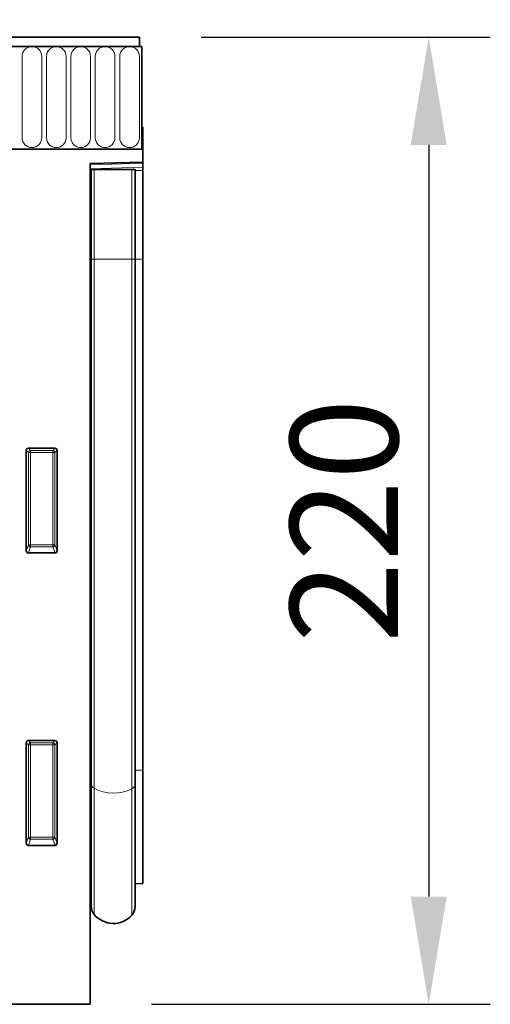
# Model space of a CAD drawing. Units: millimetres. Extents: x 75 to 2100, y 0 to 1460.
# Drawn here: x 1342 to 1449, y 1063 to 1287 of the extents above; entities that cross this region are included whole.
import ezdxf

# ---------------------------------------------------------------- set-up
doc = ezdxf.new("R2010")
doc.units = ezdxf.units.MM
doc.header["$LTSCALE"] = 5
doc.header["$PDSIZE"] = -1
for name, color, linetype, lineweight in [('133332', 7, 'Continuous', 25), ('DIMENSION', 3, 'Continuous', 25), ('TANGENT_EDGES', 4, 'Continuous', 25)]:
    doc.layers.add(name, color=color, linetype=linetype, lineweight=lineweight)
doc.styles.add('BEMSTIL', font='isocp3.shx', dxfattribs={"width": 0.8})
doc.dimstyles.new('BEMASS$0', dxfattribs={"dimscale": 10, "dimtxt": 3.5, "dimasz": 3.5, "dimexe": 2, "dimexo": 0, "dimgap": 1, "dimtad": 1, "dimdec": 1, "dimtxsty": 'BEMSTIL', "dimcen": 3, "dimclrd": 3, "dimclre": 3, "dimclrt": 4, "dimadec": 0, "dimazin": 0, "dimtfac": 1, "dimtdec": 1, "dimtofl": 0, "dimtmove": 0, "dimatfit": 0, "dimfxl": 1, "dimtolj": 1, "dimlwd": -1, "dimlwe": -1, "dimarcsym": 0})

# ---------------------------------------------------------------- blocks, each defined once
blk = doc.blocks.new('_D')
at = {"layer": 'Defpoints', "color": 0, "transparency": 16777216}
for p in [(1369.71, 1347.62), (869.71, 1262.12), (1369.71, 1262.12)]:
    blk.add_point(p, dxfattribs=at)
at = {"layer": 'DIMENSION', "color": 3, "transparency": 16777216}
for p, q in [((869.71, 1297.12), (869.71, 1361.62)), ((1369.71, 1297.12), (1369.71, 1361.62)), ((894.21, 1347.62), (1345.21, 1347.62))]:
    blk.add_line(p, q, dxfattribs=at)
for points in [[(894.21, 1351.7), (894.21, 1343.53), (869.71, 1347.62)], [(1345.21, 1351.7), (1345.21, 1343.53), (1369.71, 1347.62)]]:
    blk.add_solid(points, dxfattribs=at)
at = {"layer": 'DIMENSION', "color": 4, "transparency": 16777216, "insert": (1119.71, 1379.12), "char_height": 24.5, "attachment_point": 2, "style": 'BEMSTIL', "bg_fill": 3, "box_fill_scale": 1.1, "bg_fill_color": 256, "bg_fill_true_color": 13158600, "bg_fill_transparency": 0}
blk.add_mtext('\\A1;500', dxfattribs=at)
blk = doc.blocks.new('*D17')
at = {"layer": 'Defpoints', "color": 0, "transparency": 16777216}
for p in [(1368.96, 1282.62), (1357.71, 1062.62), (1434.71, 1062.62)]:
    blk.add_point(p, dxfattribs=at)
at = {"layer": 'DIMENSION', "color": 3, "transparency": 16777216}
for p, q in [((1382.96, 1282.62), (1448.71, 1282.62)), ((1434.71, 1258.12), (1434.71, 1087.12)), ((1371.71, 1062.62), (1448.71, 1062.62))]:
    blk.add_line(p, q, dxfattribs=at)
for points in [[(1430.62, 1258.12), (1438.79, 1258.12), (1434.71, 1282.62)], [(1430.62, 1087.12), (1438.79, 1087.12), (1434.71, 1062.62)]]:
    blk.add_solid(points, dxfattribs=at)
at = {"layer": 'DIMENSION', "color": 4, "transparency": 16777216, "insert": (1403.2, 1172.62), "char_height": 24.5, "attachment_point": 2, "rotation": 90, "style": 'BEMSTIL', "bg_fill": 3, "box_fill_scale": 1.1, "bg_fill_color": 256, "bg_fill_true_color": 13158600, "bg_fill_transparency": 0}
blk.add_mtext('\\A1;220', dxfattribs=at)
blk = doc.blocks.new('1033335-M_E_FRONT VIEW')
at = {"layer": '133332', "linetype": 'Continuous', "lineweight": 35}
for p, q in [((1621.87, 1282.62), (1123.37, 1282.62)), ((1621.87, 1280.49), (1621.87, 1282.62)), ((1622.37, 1280.49), (1122.87, 1280.49)), ((1621.87, 1280.49), (1622.37, 1280.49)), ((1622.37, 1257.12), (1622.37, 1280.49)), ((1622.37, 1262.12), (1622.37, 1257.12)), ((1622.62, 1262.12), (1622.37, 1262.12)), ((1622.62, 1262.12), (1622.62, 1254.22)), ((1591.87, 1257.12), (1622.37, 1257.12)), ((1610.62, 1253.9), (1622.62, 1254.22)), ((1610.62, 1253.9), (1610.62, 1062.62)), ((1610.63, 1252.52), (1610.62, 1252.52)), ((1610.63, 1232.12), (1610.63, 1252.52)), ((1610.87, 1252.52), (1610.63, 1252.52)), ((1610.87, 1232.12), (1610.87, 1252.52)), ((1610.87, 1252.52), (1611.55, 1252.52)), ((1611.55, 1252.52), (1620.09, 1252.52)), ((1620.09, 1252.52), (1620.87, 1252.52)), ((1620.87, 1232.12), (1620.87, 1252.52)), ((1622.62, 1254.22), (1622.62, 1253.93)), ((1622.62, 1253.93), (1622.62, 1253.01)), ((1622.62, 1253.01), (1622.62, 1252.3)), ((1622.62, 1232.12), (1622.62, 1252.3)), ((1610.63, 1114.06), (1610.63, 1232.12)), ((1610.87, 1112.79), (1610.87, 1232.12)), ((1620.87, 1112.74), (1620.87, 1232.12)), ((1622.62, 1115.88), (1622.62, 1232.12)), ((1596.12, 1165.79), (1596.12, 1188.63)), ((1596.61, 1189.12), (1602.63, 1189.12)), ((1603.12, 1188.63), (1603.12, 1165.79)), ((1602.65, 1165.28), (1596.59, 1165.28)), ((1596.12, 1099.29), (1596.12, 1122.13)), ((1596.61, 1122.62), (1602.63, 1122.62)), ((1603.12, 1122.13), (1603.12, 1099.29)), ((1622.62, 1090.1), (1622.62, 1115.88)), ((1610.63, 1114.06), (1610.63, 1087.34)), ((1610.87, 1112.79), (1610.87, 1084.98)), ((1620.87, 1112.74), (1620.87, 1084.88)), ((1602.65, 1098.78), (1596.59, 1098.78)), ((1620.87, 1090.06), (1622.62, 1090.1)), ((1610.62, 1087.35), (1610.63, 1087.34)), ((1610.62, 1062.62), (1569.03, 1062.62))]:
    blk.add_line(p, q, dxfattribs=at)
for centre, radius, start, end in [((1610.07, 1086.77), 0.8, 0, 45.2649), ((1613.87, 1084.98), 3, 180, 219.2428), ((1617.87, 1084.88), 3, 317.8848, 0), ((1615.91, 1086.65), 5.64, 219.2428, 317.8848)]:
    blk.add_arc(centre, radius, start, end, dxfattribs=at)
for centre, major_axis, ratio, start_param, end_param in [((1596.63, 1188.61), (-0.364, 0.364), 0.970288, 5.512866, 7.053504), ((1602.61, 1188.61), (0.364, 0.364), 0.970288, 5.512866, 7.053504), ((1596.63, 1165.83), (-0.198, -0.523), 0.894952, 5.112156, 6.6095), ((1602.61, 1165.83), (0.198, -0.523), 0.894952, 5.956871, 7.454214), ((1596.63, 1122.11), (-0.364, 0.364), 0.970288, 5.512866, 7.053504), ((1602.61, 1122.11), (0.364, 0.364), 0.970288, 5.512866, 7.053504), ((1596.63, 1099.33), (-0.198, -0.523), 0.894952, 5.112156, 6.6095), ((1602.61, 1099.33), (0.198, -0.523), 0.894952, 5.956871, 7.454214)]:
    blk.add_ellipse(centre, major_axis=major_axis, ratio=ratio, start_param=start_param, end_param=end_param, dxfattribs=at)
at = {"layer": 'TANGENT_EDGES', "linetype": 'Continuous', "lineweight": 18}
for p, q in [((1123.37, 1280.49), (1621.87, 1280.49)), ((1595.16, 1278.24), (1595.16, 1259.74)), ((1599.63, 1259.74), (1599.63, 1278.24)), ((1600.71, 1278.24), (1600.71, 1259.74)), ((1605.18, 1259.74), (1605.18, 1278.24)), ((1606.26, 1278.24), (1606.26, 1259.74)), ((1610.73, 1259.74), (1610.73, 1278.24)), ((1611.81, 1278.24), (1611.81, 1259.74)), ((1616.28, 1259.74), (1616.28, 1278.24)), ((1617.36, 1278.24), (1617.36, 1259.74)), ((1621.83, 1259.74), (1621.83, 1278.24)), ((1622.62, 1253.93), (1610.62, 1253.61)), ((1610.62, 1252.7), (1622.62, 1253.01)), ((1611.55, 1232.12), (1611.55, 1252.52)), ((1620.09, 1232.12), (1620.09, 1252.52)), ((1622.62, 1252.3), (1620.87, 1252.26)), ((1610.63, 1232.12), (1610.62, 1232.12)), ((1610.87, 1232.12), (1610.63, 1232.12)), ((1610.87, 1232.12), (1611.55, 1232.12)), ((1611.55, 1111.77), (1611.55, 1232.12)), ((1611.55, 1232.12), (1620.09, 1232.12)), ((1620.09, 1111.66), (1620.09, 1232.12)), ((1620.09, 1232.12), (1620.87, 1232.12)), ((1620.87, 1232.12), (1622.62, 1232.12)), ((1596.62, 1188.13), (1596.12, 1188.63)), ((1596.61, 1189.12), (1597.11, 1188.62)), ((1596.62, 1167.11), (1596.62, 1188.13)), ((1597.11, 1188.13), (1596.62, 1188.13)), ((1597.11, 1188.62), (1602.13, 1188.62)), ((1597.11, 1188.13), (1597.11, 1188.62)), ((1602.13, 1188.13), (1597.11, 1188.13)), ((1597.11, 1188.13), (1597.11, 1167.11)), ((1602.13, 1188.62), (1602.63, 1189.12)), ((1602.13, 1188.62), (1602.13, 1188.13)), ((1602.62, 1188.13), (1602.13, 1188.13)), ((1602.13, 1167.11), (1602.13, 1188.13)), ((1603.12, 1188.63), (1602.62, 1188.13)), ((1602.62, 1188.13), (1602.62, 1167.11)), ((1596.12, 1165.79), (1596.62, 1167.11)), ((1597.11, 1167.11), (1596.62, 1167.11)), ((1597.11, 1167.11), (1597.11, 1166.66)), ((1597.11, 1167.11), (1602.13, 1167.11)), ((1602.62, 1167.11), (1602.13, 1167.11)), ((1602.13, 1166.66), (1602.13, 1167.11)), ((1602.62, 1167.11), (1603.12, 1165.79)), ((1597.11, 1166.66), (1596.59, 1165.28)), ((1602.13, 1166.66), (1597.11, 1166.66)), ((1602.65, 1165.28), (1602.13, 1166.66)), ((1596.62, 1121.63), (1596.12, 1122.13)), ((1596.61, 1122.62), (1597.11, 1122.12)), ((1597.11, 1122.12), (1602.13, 1122.12)), ((1597.11, 1121.63), (1597.11, 1122.12)), ((1602.13, 1122.12), (1602.63, 1122.62)), ((1602.13, 1122.12), (1602.13, 1121.63)), ((1603.12, 1122.13), (1602.62, 1121.63)), ((1596.62, 1100.61), (1596.62, 1121.63)), ((1597.11, 1121.63), (1596.62, 1121.63)), ((1597.11, 1121.63), (1597.11, 1100.61)), ((1602.13, 1121.63), (1597.11, 1121.63)), ((1602.62, 1121.63), (1602.13, 1121.63)), ((1602.13, 1100.61), (1602.13, 1121.63)), ((1602.62, 1121.63), (1602.62, 1100.61)), ((1620.87, 1115.86), (1622.62, 1115.88)), ((1610.63, 1114.06), (1610.62, 1114.06)), ((1611.55, 1111.77), (1611.55, 1083.08)), ((1620.09, 1111.66), (1620.09, 1082.87)), ((1596.12, 1099.29), (1596.62, 1100.61)), ((1597.11, 1100.16), (1596.59, 1098.78)), ((1597.11, 1100.61), (1596.62, 1100.61)), ((1597.11, 1100.61), (1597.11, 1100.16)), ((1597.11, 1100.61), (1602.13, 1100.61)), ((1602.13, 1100.16), (1597.11, 1100.16)), ((1602.13, 1100.16), (1602.13, 1100.61)), ((1602.62, 1100.61), (1602.13, 1100.61)), ((1602.65, 1098.78), (1602.13, 1100.16)), ((1602.62, 1100.61), (1603.12, 1099.29))]:
    blk.add_line(p, q, dxfattribs=at)
for centre, radius, start, end in [((1597.39, 1278.24), 2.23, 0, 180), ((1602.94, 1278.24), 2.23, 0, 180), ((1608.49, 1278.24), 2.23, 0, 180), ((1614.04, 1278.24), 2.23, 0, 180), ((1619.59, 1278.24), 2.23, 0, 180), ((1597.39, 1259.74), 2.23, 180, 0), ((1602.94, 1259.74), 2.23, 180, 0), ((1608.49, 1259.74), 2.23, 180, 0), ((1614.04, 1259.74), 2.23, 180, 0), ((1619.59, 1259.74), 2.23, 180, 0), ((1597.13, 1188.11), 0.511, 91.9981, 178.0019), ((1602.11, 1188.11), 0.511, 1.9981, 88.0019), ((1597.13, 1167.18), 0.519, 187.2498, 267.5041), ((1602.1, 1167.18), 0.519, 272.4959, 352.7502), ((1597.13, 1121.61), 0.511, 91.9981, 178.0019), ((1602.11, 1121.61), 0.511, 1.9981, 88.0019), ((1610.49, 1113.7), 0.377, 7.1013, 68.6147), ((1612.15, 1112.91), 1.29, 185.2249, 241.9957), ((1615.93, 1119.64), 9, 240.8754, 297.5837), ((1619.53, 1112.88), 1.35, 294.7555, 353.9016), ((1597.13, 1100.68), 0.519, 187.2498, 267.5041), ((1602.1, 1100.68), 0.519, 272.4959, 352.7502)]:
    blk.add_arc(centre, radius, start, end, dxfattribs=at)

msp = doc.modelspace()

# ---------------------------------------------------------------- dimensions: what is measured, and where the dimension line sits
at = {"layer": 'DIMENSION'}
dim = msp.add_linear_dim(base=(1369.71, 1347.62), p1=(869.71, 1262.12), p2=(1369.71, 1262.12), dimstyle='BEMASS$0', override={"dimscale": 7, "dimexo": 5, "dimtad": 3, "dimdle": 1, "dimtofl": 1, "dimtfill": 1}, dxfattribs=at)
dim.commit()
dim.dimension.update_dxf_attribs({"geometry": '_D', "text_midpoint": (1119.71, 1347.62), "dimtype": 160})

# ---------------------------------------------------------------- next in the draw order: dimensions: what is measured, and where the dimension line sits
dim = msp.add_linear_dim(base=(1434.71, 1062.62), p1=(1368.96, 1282.62), p2=(1357.71, 1062.62), angle=90, dimstyle='BEMASS$0', override={"dimscale": 7, "dimexo": 2, "dimtad": 3, "dimdle": 1, "dimtofl": 1, "dimtfill": 1}, dxfattribs=at)
dim.commit()
dim.dimension.update_dxf_attribs({"geometry": '*D17', "text_midpoint": (1434.71, 1172.62), "dimtype": 160})

# ---------------------------------------------------------------- next in the draw order: block references
at = {"layer": '133332'}
msp.add_blockref('1033335-M_E_FRONT VIEW', (-252.91, 0), dxfattribs=at)

doc.saveas('drawing.dxf')
